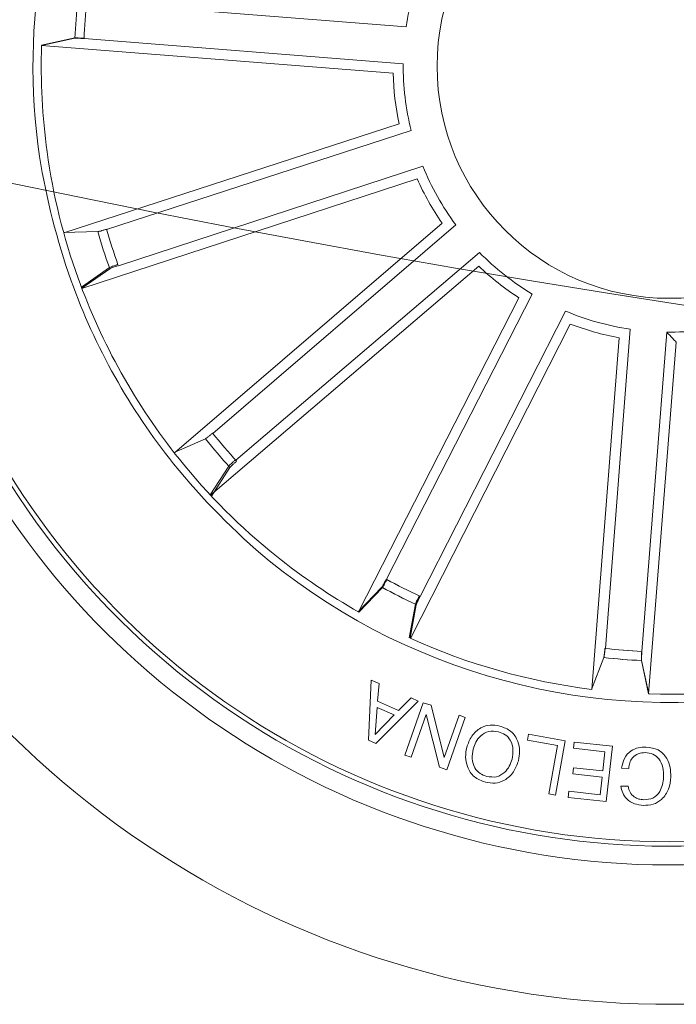
# Model space of a CAD drawing. Units: millimetres. Extents: x 0.07 to 9.22, y -0.65 to 6.67.
# Drawn here: x 4.1 to 4.13, y 1.01 to 1.06 of the extents above; entities that cross this region are included whole.
import ezdxf

# ---------------------------------------------------------------- set-up
doc = ezdxf.new("R2010")
doc.units = ezdxf.units.MM
doc.layers.add('S&C_lighting', color=8, linetype='Continuous', lineweight=0)

# ---------------------------------------------------------------- blocks, each defined once
blk = doc.blocks.new('*U109')
at = {"layer": 'S&C_lighting', "color": 8, "linetype": 'Continuous', "lineweight": 15}
for p, q in [((-0.009158485421852935, 0.03559179168476945), (-0.008649572762525315, 0.03877635487455666)), ((-0.008649572762525315, 0.03877635487455666), (-0.00823000088578918, 0.03886684415846609)), ((-0.00823000088578918, 0.03886684415846609), (-0.006450508257534571, 0.03617725355715717)), ((-0.01062697645403765, 0.03826574580448794), (-0.01028807364505702, 0.03836748829748871)), ((-0.00993444051281167, 0.03592851339372993), (-0.01062697645403765, 0.03826574580448794)), ((-0.01028807364505702, 0.03836748829748871), (-0.009429226239626276, 0.03550556976906871)), ((-0.008350656776201282, 0.03841445042332747), (-0.008544121347795697, 0.03696248095519505)), ((-0.007575713208946011, 0.03717195079214242), (-0.008350656776201282, 0.03841445042332747)), ((-0.01258515064643606, 0.03767822927300779), (-0.01217088927175669, 0.0378023938889771)), ((-0.01172630324033697, 0.03481631074550762), (-0.01258515064643606, 0.03767822927300779)), ((-0.01217088927175669, 0.0378023938889771), (-0.00993444051281167, 0.03592851339372993)), ((-0.01207087480017033, 0.0372253192394143), (-0.0113873951631176, 0.03491805850594609)), ((-0.009857606807781805, 0.03536560008555767), (-0.01207087480017033, 0.0372253192394143)), ((-0.008544121347795697, 0.03696248095519505), (-0.007575713208946011, 0.03717195079214242)), ((-0.008597121009685127, 0.03663173356142502), (-0.008748491415799142, 0.03568446206776565)), ((-0.007390930888200531, 0.03689244342976594), (-0.008597121009685127, 0.03663173356142502)), ((-0.006894124911408062, 0.03607123315981986), (-0.007390930888200531, 0.03689244342976594)), ((-0.006450508257534571, 0.03617725355715717), (-0.006894124911408062, 0.03607123315981986)), ((-0.008748491415799142, 0.03568446206776565), (-0.009158485421852935, 0.03559179168476945)), ((-0.02053207064152818, 0.03402164772132332), (-0.01873507653485063, 0.03504710161937674)), ((-0.01873507653485063, 0.03504710161937674), (-0.01857028235729019, 0.03475763706337598)), ((-0.01810649843715395, 0.03534533271951079), (-0.01777682578719264, 0.03550540644996969)), ((-0.01680776964145125, 0.03267142601454842), (-0.01810649843715395, 0.03534533271951079)), ((-0.01777682578719264, 0.03550540644996969), (-0.01662065343867858, 0.03312448883042141)), ((-0.009429226239626276, 0.03550556976906871), (-0.009857606807781805, 0.03536560008555767)), ((-0.01857028235729019, 0.03475763706337598), (-0.02004168679064233, 0.03391809818396441)), ((-0.0113873951631176, 0.03491805850594609), (-0.01172630324033697, 0.03481631074550762)), ((-0.01904642057337358, 0.03141677755429562), (-0.02053207064152818, 0.03402164772132332)), ((-0.02004168679064233, 0.03391809818396441), (-0.01956660224647311, 0.03308608251508005)), ((-0.01956660224647311, 0.03308608251508005), (-0.01819412700263023, 0.0338692605223716)), ((-0.01802933282490282, 0.03357979596737393), (-0.01940178699461481, 0.03279659688619474)), ((-0.01819412700263023, 0.0338692605223716), (-0.01802933282490282, 0.03357979596737393)), ((-0.01501514827102368, 0.03354149501860393), (-0.01680776964145125, 0.03267142601454842)), ((-0.01662065343867858, 0.03312448883042141), (-0.01515770471694133, 0.0338344841042193)), ((-0.01515770471694133, 0.0338344841042193), (-0.01501514827102368, 0.03354149501860393)), ((-0.003756808338994722, 0.03359981572005533), (-0.004003715114498929, 0.0317793985026682)), ((-0.003712983167196038, 0.03360467384607335), (-0.003962245721085056, 0.03178458577472054)), ((-0.000775067964569276, 0.01484876091249776), (-0.003730175738344554, 0.03360278240511483)), ((-0.02067559646627015, 0.03287970520286154), (-0.020996197006238, 0.03266249088229256)), ((-0.003851984138657061, 0.01436137923273617), (-0.006837598817424295, 0.03311054615834697)), ((-0.006820639893941438, 0.03311403899273913), (-0.006022772182808778, 0.03145927373699886)), ((-0.006809968192446947, 0.03311622278065407), (-0.006012623575545772, 0.03146121086983844)), ((-0.006766768054485839, 0.033125088466051), (-0.005971589543283917, 0.03146902778033245)), ((0.001961074448034728, 0.01473910384929222), (0.0064077560499054, 0.03319641075322788)), ((0.006327210773888536, 0.03321185089105649), (0.006433500806929837, 0.03137785299347418)), ((0.006424755371029045, 0.03319312015159115), (0.006525653653928432, 0.03135881906600546)), ((-0.01940178699461481, 0.03279659688619474), (-0.01888564615120392, 0.03189217820046908)), ((-0.01723867902099907, 0.03244825845191079), (-0.01904642057337358, 0.03141677755429562)), ((-0.01888564615120392, 0.03189217820046908), (-0.01740349427108545, 0.03273774408091412)), ((-0.01740349427108545, 0.03273774408091412), (-0.01723867902099907, 0.03244825845191079)), ((0.004925114342636094, 0.01402960012609822), (0.009317566063754112, 0.03249991013913855)), ((0.009334187873478283, 0.03249512709689739), (0.008412045112101696, 0.03090625795946256)), ((-0.0204539198475111, 0.03186146368518461), (-0.02013329823451593, 0.03207865693266765)), ((-0.003923320143980336, 0.03129323120909466), (-0.001240136076593457, 0.01426490405758996)), ((-0.005940122059637565, 0.03097375233355293), (-0.003229233992173119, 0.01394982188604366)), ((0.006415430327312732, 0.03087880563459544), (0.002377917510524741, 0.01411987928920511)), ((0.00826135231397207, 0.03043696467130896), (0.004273079642169941, 0.01366624365480207)), ((-0.006420271971025793, 0.01341143313759785), (-0.01635362459493694, 0.02959087965931817)), ((-0.01633847812047384, 0.02959923108811446), (-0.0158693588447234, 0.02782306118819688)), ((-0.01632892349009363, 0.02960449994736125), (-0.01586038224419117, 0.02782817360127465)), ((0.007414379059769383, 0.01288852118860218), (0.01854074163343822, 0.02827192820050128)), ((0.01855521567729368, 0.02826242519927713), (0.01795157109193846, 0.02652735916288407)), ((0.01861369271019542, 0.02822394514375093), (0.01800645953703417, 0.02649013035177572)), ((-0.01897365248686822, 0.0279832297473761), (-0.01760326405204293, 0.02675975870270098)), ((-0.00904477322441033, 0.01180162372112226), (-0.01896462407707822, 0.02798934314991386)), ((-0.01896462407707822, 0.02798934314991386), (-0.01759463549795259, 0.02676544608435694)), ((-0.01564464903858354, 0.02738436993829729), (-0.00662533913513319, 0.01269371130147379)), ((-0.01731910047618546, 0.02635727493005346), (-0.008312060799062104, 0.01165911468909786)), ((0.01766722487098771, 0.02612522821071139), (0.007564673328932736, 0.01215735169579057)), ((0.009942025048269132, 0.01105633614385326), (0.02110023561863872, 0.02641668512971462)), ((0.02111373942511485, 0.02640587729633959), (0.01965145078230734, 0.02529386815367496)), ((0.01933186027445966, 0.02491862634229502), (0.009200396168456804, 0.01097169702481005)), ((0.01180097397660762, 0.009045662412142885), (0.0279879471870903, 0.0189667033705101)), ((0.02798934646112206, 0.01896462813941779), (0.02676543359004691, 0.0175946342914477)), ((0.02799765314647096, 0.01895236463520011), (0.0267731387013932, 0.01758291025119574)), ((0.02635600506683722, 0.0173210675369827), (0.01165850364646803, 0.008312928217777626)), ((0.02738941322595845, 0.01563581797015789), (0.01269584702206683, 0.00662124562700106))]:
    blk.add_line(p, q, dxfattribs=at)
blk.add_circle((2.442490654175344e-15, -1.110223024625157e-15), 0.01250000000000139, dxfattribs=at)
for centre, radius, start, end in [((-1.110223024625157e-15, -2.220446049250313e-16), 0.0505000000000015, 52.64177407189584, 188.9999999999926), ((-1.110223024625157e-15, -2.220446049250313e-16), 0.04300000000000156, 49.44019839808215, 188.999999999993), ((2.442490654175344e-15, -1.110223024625157e-15), 0.04199444538644246, 83.63020998970086, 222.3697900102882), ((5.10702591327572e-15, -2.442490654175344e-15), 0.04175000000000337, 48.81197340110302, 257.1880265988959), ((9.992007221626409e-15, 1.77635683940025e-15), 0.04199444538643835, 8.999999999988283, 83.63020998971103), ((2.442490654175344e-15, -1.110223024625157e-15), 0.05050000000000018, 253.3582259280932, 52.64177407189975), ((2.442490654175344e-15, -1.110223024625157e-15), 0.03425000000000379, 87.04003454999572, 188.9999999999907), ((-0.0008510230416385323, -0.003962675163417861), 0.03825677575281958, 75.07335195406579, 86.07360276444122), ((2.442490654175344e-15, -1.110223024625157e-15), 0.0338091825482288, 87.29398618128916, 96.37977144388736), ((2.686739719592879e-14, 1.046940312221523e-13), 0.0338091825481218, 74.74104298946936, 87.29398618132154), ((2.442490654175344e-15, -1.110223024625157e-15), 0.03380918254822875, 101.6202285561957, 118.8797714438963), ((2.886579864025407e-15, -9.992007221626409e-16), 0.03420918254823008, 55.74250291467805, 74.74104298947724), ((2.442490654175344e-15, -1.110223024625157e-15), 0.04300000000000016, 256.5598016018991, 49.44019839808683), ((2.886579864025407e-15, -9.992007221626409e-16), 0.03380918254823009, 55.74250291467805, 74.74104298947724), ((2.442490654175344e-15, -1.110223024625157e-15), 0.03203060331170756, 97.18053541050236, 100.819464589507), ((2.442490654175344e-15, -1.110223024625157e-15), 0.03203060331171075, 97.10579541266844, 100.7447245916536), ((2.442490654175344e-15, -1.110223024625157e-15), 0.03153819943520084, 97.1914768660117, 100.8085231340065), ((2.442490654175344e-15, -1.110223024625157e-15), 0.0315381994352056, 97.11673686814713, 100.7337831361646), ((2.442490654175344e-15, -1.110223024625157e-15), 0.03203060331171075, 74.77410331446107, 78.4130324934461), ((2.442490654175344e-15, -1.110223024625157e-15), 0.0315381994352056, 74.78504476993969, 78.40209103795715), ((-0.00284546305928024, -0.003744636605687912), 0.03890669796228535, 45.21683872103253, 55.3832985780178), ((2.442490654175344e-15, -1.110223024625157e-15), 0.03380918254823136, 124.1202285561943, 141.3797714439055), ((2.442490654175344e-15, -1.110223024625157e-15), 0.03203060331171075, 119.6990107801458, 123.3379399591308), ((2.442490654175344e-15, -1.110223024625157e-15), 0.03203060331170589, 119.6805354104964, 123.319464589494), ((2.442490654175344e-15, -1.554312234475219e-15), 0.03380918254823068, 43.85103162578758, 55.74250291467813), ((2.442490654175344e-15, -1.110223024625157e-15), 0.0315381994352056, 119.7099522356244, 123.3269985036419), ((2.442490654175344e-15, -1.110223024625157e-15), 0.03153819943519894, 119.6914768659987, 123.308523133993), ((2.442490654175344e-15, -1.110223024625157e-15), 0.0315381994352056, 52.16639449937568, 55.78344076739315), ((2.442490654175344e-15, -1.110223024625157e-15), 0.03203060331171075, 52.15545304389703, 55.79438222288206), ((2.442490654175344e-15, -1.110223024625157e-15), 0.03425000000000007, 261.8173377697967, 44.18266223018637), ((2.442490654175344e-15, -1.110223024625157e-15), 0.0338091825482304, 34.12022855609517, 43.85103162578748), ((2.442490654175344e-15, -1.110223024625157e-15), 0.03203060331171075, 29.68053541051362, 33.31946458949864), ((2.442490654175344e-15, -1.110223024625157e-15), 0.0315381994352056, 29.69147686599223, 33.30852313400968), ((2.442490654175344e-15, -1.110223024625157e-15), 0.01486898055179508, 82.42117578001532, 92.98798757871383), ((2.442490654175344e-15, -1.110223024625157e-15), 0.01486898055179508, 105.0143911474925, 115.581202946191), ((2.442490654175344e-15, -1.110223024625157e-15), 0.01431869886932286, 80.4405666849161, 94.96859667372296), ((2.442490654175344e-15, -1.110223024625157e-15), 0.01431869886932286, 103.0337820523933, 117.5618120412002), ((2.442490654175344e-15, -1.110223024625157e-15), 0.01486898055179508, 60.08948368180787, 70.65629548050637), ((2.442490654175344e-15, -1.110223024625157e-15), 0.01431869886932286, 58.10887458670872, 72.63690457551549), ((2.442490654175344e-15, -1.110223024625157e-15), 0.01431869886931978, 125.4859850055945, 140.0140149944013), ((2.442490654175344e-15, -1.110223024625157e-15), 0.01431869886932286, 35.49022431614473, 50.0182543049515), ((2.442490654175344e-15, -1.110223024625157e-15), 0.01486898055179508, 37.47083341124389, 48.0376452099423), ((2.442490654175344e-15, -1.110223024625157e-15), 0.01431869886932286, 13.01530668276106, 27.54333667156804)]:
    blk.add_arc(centre, radius, start, end, dxfattribs=at)
for points, knots in [([(-0.01464776472846441, 0.03699495510174045), (-0.01443066377552449, 0.03705829099924696), (-0.01399719457464843, 0.03718474903847546), (-0.01339024983782111, 0.03694410818275662), (-0.01296573389004929, 0.03655229418271366), (-0.0128141986816448, 0.03623550283024812), (-0.01273838078231804, 0.03607700200973518)], [0, 0, 0, 0, 0.2797320174861129, 0.5585199534502082, 0.7791134480738034, 1, 1, 1, 1]), ([(-0.01541084395747627, 0.03501825737001396), (-0.01547399410020911, 0.03523283713745085), (-0.01560017137091196, 0.03566157867882713), (-0.01547327796020315, 0.03629178877960126), (-0.01512370083110404, 0.03676590298398408), (-0.01480658609364993, 0.03691851969440718), (-0.01464776472846441, 0.03699495510174045)], [0, 0, 0, 0, 0.2802010922545642, 0.5598563629157595, 0.7795617644706578, 1, 1, 1, 1]), ([(-0.01452985892004111, 0.03669805162768691), (-0.01468709433489379, 0.03661824401043767), (-0.01500091847779905, 0.03645895701330026), (-0.0151926579351207, 0.03598557406272662), (-0.01520273077308887, 0.0355395794789759), (-0.01511879090174895, 0.03528035408443708), (-0.01507679857310351, 0.03515067223154378)], [0, 0, 0, 0, 0.2795989187610589, 0.5580478873225442, 0.7789060400799404, 1, 1, 1, 1]), ([(-0.0130724050931621, 0.03594456607503604), (-0.01314920483305904, 0.03609982923544452), (-0.01330262356443179, 0.03640999014465329), (-0.01368904624690326, 0.03672290697222591), (-0.01413858124196454, 0.03682197178588242), (-0.01439924192603281, 0.03673941887012133), (-0.01452985892004111, 0.03669805162768691)], [0, 0, 0, 0, 0.2804782839731887, 0.5602964636891726, 0.7796646844886777, 1, 1, 1, 1]), ([(-0.01273838078231804, 0.03607700200973518), (-0.01267525419105042, 0.03586236913101848), (-0.01254912402875941, 0.03543352164424507), (-0.01267568986925949, 0.03480311339836129), (-0.01302529122627072, 0.03432878782120996), (-0.01334249051435221, 0.03417614289102056), (-0.01350135464391289, 0.03409969314862038)], [0, 0, 0, 0, 0.2802014281607975, 0.559856807716746, 0.779561406243589, 1, 1, 1, 1]), ([(-0.01361865986025923, 0.03439669145329305), (-0.01346150387828859, 0.03447667417986333), (-0.01314785603683677, 0.03463630163595799), (-0.01295668409093609, 0.03510974744846151), (-0.01294618562195882, 0.03555570559089394), (-0.01303031387002984, 0.03581489025435569), (-0.0130724050931621, 0.03594456607503604)], [0, 0, 0, 0, 0.2796116759295272, 0.5580417470334335, 0.7788785091037588, 1, 1, 1, 1]), ([(-0.01350135464391289, 0.03409969314862038), (-0.01371850286078202, 0.03403640117133988), (-0.01415205255460994, 0.03391003486854371), (-0.01475918770831064, 0.03415060773898582), (-0.01518352183902461, 0.03454282444433221), (-0.01533503686483528, 0.03485971059890314), (-0.01541084395747627, 0.03501825737001396)], [0, 0, 0, 0, 0.2797297957303218, 0.5584976431539314, 0.7791043499399325, 1, 1, 1, 1]), ([(-0.01507679857310351, 0.03515067223154378), (-0.01499966813818276, 0.03499557902082107), (-0.01484558639483846, 0.03468575278603891), (-0.01446010656364582, 0.03437128457896288), (-0.0140100591045822, 0.03427290159370411), (-0.01374931223657927, 0.0343553693518921), (-0.01361865986025923, 0.03439669145329305)], [0, 0, 0, 0, 0.280469221695125, 0.5602870852845881, 0.77967314548172, 1, 1, 1, 1]), ([(-0.02255929190821182, 0.03090362386900225), (-0.02267021305433814, 0.031099520244812), (-0.02289168533242436, 0.03149065951989982), (-0.02291791728337578, 0.03213743300503735), (-0.02268024036798955, 0.03268171671118214), (-0.02240188089952677, 0.03290077570415306), (-0.02226245692265283, 0.03301049741101703)], [0, 0, 0, 0, 0.2804199750458826, 0.5599045174857487, 0.7795661030764065, 1, 1, 1, 1]), ([(-0.02226245692265283, 0.03301049741101703), (-0.02211938457161522, 0.0330918487061771), (-0.02183355139780674, 0.03325437416147237), (-0.02136430061597827, 0.03328532106250814), (-0.02095558527334629, 0.03314867695868817), (-0.02076898513910863, 0.03296941920151952), (-0.02067559646600281, 0.03287970520322947)], [0, 0, 0, 0, 0.2802085635222216, 0.5598069974904551, 0.7796944753959699, 1, 1, 1, 1]), ([(-0.02099619700583699, 0.03266249088284434), (-0.02108243780016328, 0.03273729736180298), (-0.02125462162459901, 0.03288665203530483), (-0.02157611885285848, 0.03294698869048474), (-0.02186616883868076, 0.03289583692784159), (-0.02201957510639585, 0.03280493315307043), (-0.02209634038749786, 0.03275944443944678)], [0, 0, 0, 0, 0.2800744543282925, 0.5591818940991021, 0.779412365105155, 1, 1, 1, 1]), ([(-0.02209634038749786, 0.03275944443944678), (-0.02223059671632988, 0.03264804762482076), (-0.02249857396575217, 0.03242569824220987), (-0.02259340488099171, 0.03177562197116968), (-0.02238337472411822, 0.03138457911798964), (-0.02225490210000003, 0.03114538346046425)], [0, 0, 0, 0, 0.2805073273593585, 0.5598960023886163, 1, 1, 1, 1]), ([(-0.02068316709371198, 0.03065099565911622), (-0.02058174587399031, 0.03073372187931722), (-0.02037923563664479, 0.03089890335358625), (-0.02026657047707592, 0.0312587970081889), (-0.02029981551289395, 0.03159617572108508), (-0.0204025127190699, 0.03177296719644207), (-0.02045391984764477, 0.03186146368500076)], [0, 0, 0, 0, 0.2800074363324522, 0.5590977190027789, 0.7792975955829669, 1, 1, 1, 1]), ([(-0.02013329823441512, 0.0320786569320326), (-0.02005911673149918, 0.03191160888701527), (-0.01991108208650849, 0.03157825222758481), (-0.01995957810847071, 0.03105299651681304), (-0.02020170989226533, 0.03064302100919547), (-0.02042887841575403, 0.03046931353343862), (-0.02054261789043088, 0.03038234110984372)], [0, 0, 0, 0, 0.2802639282115387, 0.5592872813355735, 0.7793425234013249, 1, 1, 1, 1]), ([(-0.00592426692618786, 0.03097678728004816), (-0.005933355031362053, 0.03103219625370257), (-0.005951532075271215, 0.03114301928678143), (-0.005979391413782009, 0.03128996726104516), (-0.006003740363575316, 0.03140083245297798), (-0.00601697624963804, 0.03144646004561213), (-0.00602211490609883, 0.03145782062452218), (-0.006022772183076119, 0.03145927373663093)], [0, 0, 0, 0, 0.2411588315945087, 0.4823397967339104, 0.723438560240933, 0.9646254953840604, 1, 1, 1, 1]), ([(-0.005914273904443546, 0.03097869267472597), (-0.005923341115005032, 0.03103410552916741), (-0.005941476553441793, 0.03114493745145053), (-0.005969334696374728, 0.03129188403060379), (-0.005993598700715141, 0.03140279500190635), (-0.006006832316171939, 0.03144839492829665), (-0.006011966805102409, 0.03145975745032414), (-0.006012623575178067, 0.03146121086957121)], [0, 0, 0, 0, 0.241156627227872, 0.4823402948254146, 0.7234522472234151, 0.9646258187326899, 1, 1, 1, 1]), ([(-0.005873869625506289, 0.03098638376888507), (-0.005882860439556437, 0.03104180399136847), (-0.00590084439678118, 0.03115265879042961), (-0.005928490524885754, 0.03129965568893467), (-0.005952640346838178, 0.03141056883329862), (-0.005965756641403752, 0.03145622554013916), (-0.005970928059803038, 0.03146757593461813), (-0.005971589543521061, 0.03146902778072036)], [0, 0, 0, 0, 0.2411408449281461, 0.4823441478573335, 0.7234436617707387, 0.9646252610615292, 1, 1, 1, 1]), ([(-0.004003715114498929, 0.0317793985026682), (-0.004004156711217677, 0.03176402571358383), (-0.004005040035514051, 0.03173327558643091), (-0.003994623903720074, 0.03162300358316328), (-0.003976658351127371, 0.03147964696312955), (-0.003959321504453106, 0.03136114633785325), (-0.003949384440869119, 0.03129804579242035), (-0.003948133958050937, 0.03129010520153086)], [0, 0, 0, 0, 0.2414770339018935, 0.4830255239767768, 0.7242382289655745, 0.9652980579896172, 1, 1, 1, 1]), ([(-0.003962245721085056, 0.03178458577472054), (-0.003962713360559755, 0.03176922353001888), (-0.003963648821921906, 0.03173849305590637), (-0.003953355693901761, 0.03162818967735992), (-0.003935627972911027, 0.031484809025909), (-0.003918406938912211, 0.03136628285582455), (-0.003908547314166233, 0.03130316282609569), (-0.003907306055018767, 0.03129521644529043)], [0, 0, 0, 0, 0.241459986069379, 0.4830140321756562, 0.7242132628155817, 0.9652803331234244, 1, 1, 1, 1]), ([(0.006340502486228639, 0.03089427700517122), (0.006353243889602789, 0.03094895691407262), (0.006378729996005861, 0.03105833089440024), (0.006409011433690326, 0.031204807619859), (0.006428816286485395, 0.03131657840002444), (0.006434031799486428, 0.03136379461002492), (0.00643356102422854, 0.03137625869417637), (0.006433500806858339, 0.03137785299392326)], [0, 0, 0, 0, 0.2411408449281461, 0.4823441478573335, 0.7234436617707387, 0.9646252610615292, 1, 1, 1, 1]), ([(0.006431234653858864, 0.03087551634601637), (0.006444131360688443, 0.03093016452046082), (0.006469925958639822, 0.03103946588505679), (0.006500660019359783, 0.03118583961013799), (0.006520772566762423, 0.03129755105796383), (0.006526081941538697, 0.03134476203580705), (0.006525702222940355, 0.03135722495509508), (0.006525653653540742, 0.03135881906576832)], [0, 0, 0, 0, 0.2411588315945087, 0.4823397967339104, 0.723438560240933, 0.9646254953840604, 1, 1, 1, 1]), ([(-0.02054261789043088, 0.03038234110984372), (-0.02073853829203132, 0.03027418393066572), (-0.02112947469339566, 0.03005836884338198), (-0.02176935642693789, 0.03017448788791977), (-0.02224375298105019, 0.0304904667322754), (-0.02245404815561725, 0.03076582087931512), (-0.02255929190821182, 0.03090362386900225)], [0, 0, 0, 0, 0.2797476196710774, 0.5582038773004571, 0.7788999105162162, 1, 1, 1, 1]), ([(-0.02225490210000003, 0.03114538346046425), (-0.02214873233319659, 0.0310069923875268), (-0.02193683678285718, 0.0307307889680668), (-0.02151054040222022, 0.03047058479624098), (-0.02104306159767044, 0.03044495463595065), (-0.02080332990878131, 0.03058220197355099), (-0.02068316709371198, 0.03065099565911622)], [0, 0, 0, 0, 0.2809970913436746, 0.5608191033625635, 0.7798655106820089, 1, 1, 1, 1]), ([(0.008412045112101696, 0.03090625795946256), (0.008405775386427505, 0.03089222557588323), (0.00839323349234955, 0.03086415534218157), (0.008360842893409215, 0.0307582136936031), (0.008322760989910583, 0.03061885067150638), (0.008293654305299603, 0.03050267056168632), (0.008278790872235708, 0.0304405382133428), (0.008276919667217664, 0.03043271617499277)], [0, 0, 0, 0, 0.241459986069379, 0.4830140321756562, 0.7242132628155817, 0.9652803331234244, 1, 1, 1, 1]), ([(-0.0158693588447234, 0.02782306118819688), (-0.01586388863621724, 0.02780869824741705), (-0.01585294608837784, 0.02777996677035932), (-0.0158010658854344, 0.02768208302121922), (-0.01572961382690186, 0.02755651675730464), (-0.01566817831377931, 0.02745370287334825), (-0.01563482552720363, 0.02739921487484653), (-0.01563062663935333, 0.02739235520772654)], [0, 0, 0, 0, 0.241459986069379, 0.4830140321756562, 0.7242132628155817, 0.9652803331234244, 1, 1, 1, 1]), ([(-0.01586038224392428, 0.02782817360164258), (-0.01585492429789093, 0.02781381124035498), (-0.01584400591234769, 0.02778507995558588), (-0.0157921350647332, 0.02768717150185718), (-0.01572070546962245, 0.0275615965793794), (-0.01565934106127931, 0.027458738044425), (-0.01562598756780598, 0.02740424979952438), (-0.01562178893420207, 0.02739739066284241)], [0, 0, 0, 0, 0.2414532314528479, 0.4830167862620496, 0.7242122269516337, 0.9652830439210854, 1, 1, 1, 1]), ([(-0.01732761850772646, 0.02635169748423649), (-0.01735721100172349, 0.02639941037658677), (-0.01741640365473685, 0.02649484851896999), (-0.01749840225082377, 0.02661994299050674), (-0.01756330998914435, 0.02671306616162528), (-0.01759296035060243, 0.02675017988049144), (-0.01760209555484171, 0.02675867241053753), (-0.01760326405241108, 0.0267597587029681)], [0, 0, 0, 0, 0.2411408449281461, 0.4823441478573335, 0.7234436617707387, 0.9646252610615292, 1, 1, 1, 1]), ([(-0.01731910047591856, 0.02635727493042139), (-0.01734869067032441, 0.02640500101282606), (-0.01740787199978322, 0.02650045469520956), (-0.01748981563691321, 0.02662557276705602), (-0.01755471244317319, 0.02671875225804121), (-0.01758433583703112, 0.02675579850008147), (-0.01759346731906697, 0.02676435186372417), (-0.01759463549781892, 0.0267654460845409)], [0, 0, 0, 0, 0.2411704733707261, 0.4823486147806071, 0.7234553752325886, 0.9646219997291248, 1, 1, 1, 1]), ([(0.01768059404415179, 0.02611618048360242), (0.01771328804406003, 0.02616182969375058), (0.0177786790451544, 0.02625313230358128), (0.01786272535339584, 0.02637684999816658), (0.01792377621368346, 0.02647254093084284), (0.01794662603810449, 0.0265141936788118), (0.01795101030734148, 0.02652586615612607), (0.01795157109148948, 0.02652735916281235)], [0, 0, 0, 0, 0.2411588315945087, 0.4823397967339104, 0.723438560240933, 0.9646254953840604, 1, 1, 1, 1]), ([(0.01773463287360477, 0.02607951533845376), (0.01776742393705466, 0.02612508925594204), (0.01783301455666453, 0.02621624889510077), (0.01791730123552759, 0.02633981326025348), (0.01797856937390185, 0.02643537033593679), (0.01800154289289613, 0.02647694905029518), (0.0180059019618859, 0.02648863551856495), (0.01800645953714031, 0.02649013035221803)], [0, 0, 0, 0, 0.2411408449281461, 0.4823441478573335, 0.7234436617707387, 0.9646252610615292, 1, 1, 1, 1]), ([(0.01965145078230734, 0.02529386815367496), (0.01964026649610084, 0.02528332638005804), (0.01961789356642973, 0.02526223872620381), (0.0195472495732234, 0.02517690286019736), (0.01945849830131929, 0.02506290507496711), (0.01938694797107599, 0.02496685525847098), (0.01934933191666466, 0.02491521822908682), (0.01934459631202157, 0.02490871747983492)], [0, 0, 0, 0, 0.241459986069379, 0.4830140321756562, 0.7242132628155817, 0.9652803331234244, 1, 1, 1, 1]), ([(0.02635728350923006, 0.01731912034326011), (0.02640500594137829, 0.01734869745040901), (0.02650046316582721, 0.01740785932574118), (0.02662558407180193, 0.01748981758009904), (0.02671872816797038, 0.01755469528691722), (0.0267558514458448, 0.01758433367929146), (0.02676434692115071, 0.01759346614458845), (0.02676543359031425, 0.01759463429181563)], [0, 0, 0, 0, 0.2411408449281461, 0.4823441478573335, 0.7234436617707387, 0.9646252610615292, 1, 1, 1, 1]), ([(0.02636486623309042, 0.01730757398705807), (0.02641260207169505, 0.01733713811616533), (0.02650807813061618, 0.01739626908739833), (0.02663324133111256, 0.01747814718656981), (0.0267263988014268, 0.01754299815312421), (0.02676351060591586, 0.01757265923633078), (0.0267720468453494, 0.01758174775434684), (0.02677313870095088, 0.01758291025130199)], [0, 0, 0, 0, 0.2411588315945087, 0.4823397967339104, 0.723438560240933, 0.9646254953840604, 1, 1, 1, 1]), ([(-0.00831206079979796, 0.01165911468963254), (-0.008464362009653614, 0.01168967467901183), (-0.008709648770359957, 0.01173889267803796), (-0.008952652968231556, 0.01178437997868875), (-0.00904477322441033, 0.01180162372112226)], [0, 0, 0, 0, 0.6209108449762021, 1, 1, 1, 1])]:
    blk.add_open_spline(points, degree=3, knots=knots, dxfattribs=at)
blk = doc.blocks.new('*U107')
at = {"layer": 'S&C_lighting', "color": 0, "linetype": 'ByBlock', "lineweight": -2, "transparency": 16777216, "rotation": 144}
blk.add_blockref('*U109', (-0.1126078112618017, -0.6499274553389257), dxfattribs=at)
blk = doc.blocks.new('*U104')
at = {"layer": 'S&C_lighting'}
blk.add_circle((-0.01092540898616789, -0.007930033952316506), 0.6625000000000049, dxfattribs=at)
blk.add_blockref('*U107', (0, 0), dxfattribs=at)

msp = doc.modelspace()

# ---------------------------------------------------------------- block references
at = {"layer": 'S&C_lighting', "color": 1}
msp.add_blockref('*U104', (4.245665417039834, 1.70621034889829), dxfattribs=at)

doc.saveas('drawing.dxf')
